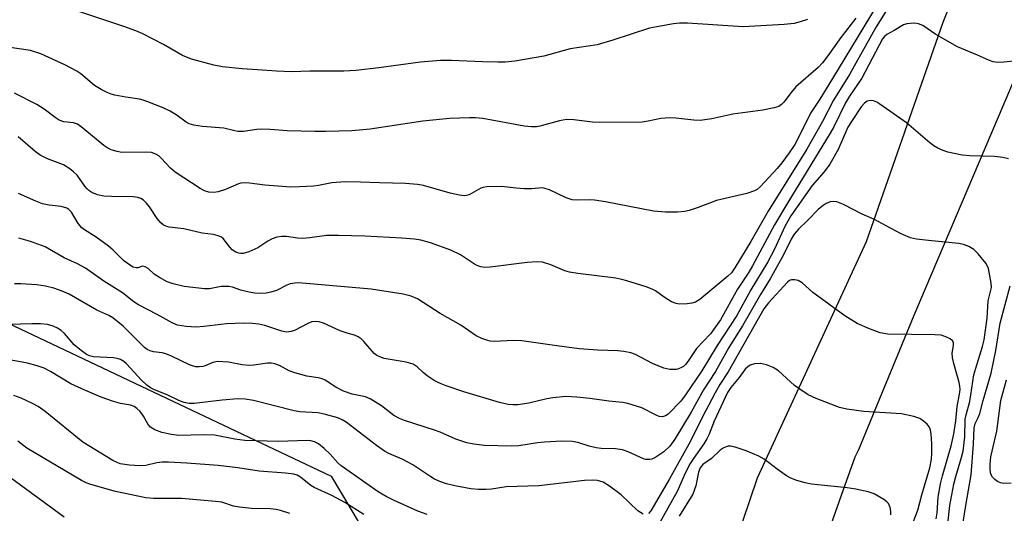
# Model space of a CAD drawing. Units: inches. Extents: x 1255763 to 1261764, y 509454 to 513454.
# Drawn here: x 1258593 to 1258823, y 512457 to 512573 of the extents above; entities that cross this region are included whole.
import ezdxf

# ---------------------------------------------------------------- set-up
doc = ezdxf.new("R2010")
doc.units = ezdxf.units.IN
doc.header["$MEASUREMENT"] = 0
for name, color, linetype in [('NTRL-Trees', 3, 'Continuous'), ('TRANS-Road', 130, 'Continuous'), ('Undefined', 1, 'Continuous')]:
    doc.layers.add(name, color=color, linetype=linetype)

msp = doc.modelspace()

# ---------------------------------------------------------------- linework, layer by layer
at = {"layer": 'NTRL-Trees'}
msp.add_lwpolyline([(1258564.44, 512513.64), (1258665.48, 512465.72), (1258718.95, 512376.07), (1258698.33, 512326.22), (1258694.77, 512317.4), (1258681.71, 512281.04), (1258680.59, 512280.4), (1258672.62, 512233.25), (1258650.07, 512199.96), (1258604.97, 512193.52), (1258563.1, 512203.18)], dxfattribs=at)
at = {"layer": 'TRANS-Road'}
for points in [[(1258666.5, 512216.51), (1258677.92, 512249.62), (1258684.35, 512268.28), (1258705.58, 512319.28), (1258728.06, 512365.96), (1258746.48, 512409.45), (1258765.41, 512465.38), (1258790.92, 512520.74), (1258808.86, 512572.15), (1258832.58, 512631.63)], [(1258835.92, 512583.39), (1258817.29, 512539.45), (1258802, 512503.4), (1258789.02, 512471.88), (1258788.15, 512470.19), (1258784.99, 512461.22), (1258765.07, 512404.77), (1258744.25, 512349.32), (1258719.46, 512293.93), (1258694.85, 512243.26), (1258691.79, 512235.82)]]:
    msp.add_lwpolyline(points, dxfattribs=at)
at = {"layer": 'Undefined'}
for points, elevation in [([(1258794.72, 512578.5), (1258782.96, 512558.97), (1258779.99, 512554.13), (1258777.79, 512550.81), (1258774.79, 512544.82), (1258774.08, 512543.53), (1258772.78, 512541.55), (1258771.07, 512539.22), (1258769.97, 512537.85), (1258766.05, 512533.65), (1258765.29, 512532.98), (1258764.64, 512532.6), (1258762.89, 512532.02), (1258755.8, 512530.37), (1258751.45, 512528.72), (1258749.35, 512528.05), (1258748.27, 512527.82), (1258746.62, 512527.64), (1258743.82, 512527.63), (1258740.98, 512527.87), (1258729.75, 512530.06), (1258727.16, 512530.48), (1258726.01, 512530.56), (1258723.11, 512530.46), (1258721.94, 512530.56), (1258720.57, 512531.02), (1258716.64, 512532.87), (1258715.59, 512533.21), (1258714.97, 512533.3), (1258712.51, 512533.14), (1258710.83, 512533.14), (1258708.87, 512533.23), (1258705.43, 512533.65), (1258701.94, 512533.59), (1258701.11, 512533.43), (1258700.58, 512533.23), (1258697.87, 512531.72), (1258697.22, 512531.51), (1258696.69, 512531.48), (1258695.61, 512531.61), (1258693.42, 512532.08), (1258687.13, 512533.9), (1258685.72, 512534.12), (1258682.89, 512534.34), (1258676.86, 512534.47), (1258672.36, 512534.7), (1258668.77, 512534.71), (1258665.67, 512534.53), (1258662.52, 512533.92), (1258661.35, 512533.76), (1258658.11, 512533.56), (1258656.04, 512533.53), (1258649.97, 512533.95), (1258646.41, 512534.45), (1258645.25, 512534.53), (1258644.38, 512534.45), (1258643.85, 512534.31), (1258640.74, 512532.95), (1258639.06, 512532.39), (1258638, 512532.24), (1258636.89, 512532.35), (1258635.84, 512532.65), (1258634.82, 512533.15), (1258628.97, 512537.01), (1258627.86, 512537.95), (1258625.71, 512540.31), (1258625.12, 512540.81), (1258624.46, 512541.23), (1258623.4, 512541.6), (1258622.32, 512541.73), (1258616.5, 512541.62), (1258615.38, 512541.83), (1258614.02, 512542.28), (1258613.24, 512542.63), (1258612.28, 512543.28), (1258609.11, 512545.84), (1258607, 512547.67), (1258606.14, 512548.27), (1258605.2, 512548.57), (1258602.89, 512548.83), (1258601.84, 512549.21), (1258600.87, 512549.79), (1258598.32, 512551.74), (1258596.61, 512552.85), (1258591.36, 512555.56)], 364), ([(1258797.98, 512578.9), (1258793.2, 512571.05), (1258786.91, 512559.88), (1258783.2, 512553.92), (1258780.63, 512548.88), (1258776.91, 512542.38), (1258767.85, 512527.84), (1258763.81, 512520.77), (1258760.09, 512514.55), (1258759.25, 512513.42), (1258758.46, 512512.59), (1258751.83, 512507.14), (1258750.83, 512506.57), (1258750.03, 512506.28), (1258748.88, 512506.13), (1258747.14, 512506.08), (1258746.3, 512506.2), (1258745.26, 512506.65), (1258743.52, 512507.73), (1258741.45, 512509.16), (1258740.72, 512509.56), (1258739.33, 512510.09), (1258734.78, 512511.56), (1258733.62, 512511.87), (1258732.18, 512512.13), (1258723.26, 512513.22), (1258721.32, 512513.54), (1258720.23, 512513.87), (1258716.98, 512515.27), (1258715.02, 512515.89), (1258713.85, 512515.98), (1258711.46, 512515.82), (1258702.77, 512514.7), (1258701.41, 512514.67), (1258700.61, 512514.78), (1258699.84, 512515.05), (1258699.1, 512515.42), (1258695.79, 512517.63), (1258693.56, 512518.72), (1258688.77, 512520.47), (1258686.5, 512521.07), (1258685.04, 512521.3), (1258682.09, 512521.56), (1258673.4, 512522), (1258667.14, 512522.17), (1258664.45, 512522.16), (1258660.53, 512521.61), (1258658.82, 512521.46), (1258657.67, 512521.54), (1258655.08, 512521.92), (1258653.93, 512521.96), (1258652.8, 512521.78), (1258651.71, 512521.37), (1258650.67, 512520.82), (1258648.37, 512519.29), (1258646.23, 512518.35), (1258644.87, 512517.95), (1258644.35, 512517.94), (1258643.88, 512518.02), (1258643.19, 512518.28), (1258642.36, 512518.84), (1258641.75, 512519.45), (1258640.22, 512521.45), (1258639.8, 512521.78), (1258639.05, 512522.12), (1258637.96, 512522.39), (1258635.29, 512522.67), (1258631.03, 512523.72), (1258627.57, 512524.13), (1258627.03, 512524.28), (1258626.27, 512524.62), (1258625.63, 512525.12), (1258624.73, 512526.15), (1258622.93, 512528.91), (1258622.29, 512529.76), (1258621.56, 512530.48), (1258620.94, 512530.84), (1258620.23, 512531.07), (1258619.12, 512531.2), (1258614.04, 512531.27), (1258612.27, 512531.4), (1258610.81, 512531.69), (1258609.47, 512532.28), (1258608.74, 512532.75), (1258608.34, 512533.11), (1258607.81, 512533.74), (1258606, 512536.27), (1258605.2, 512537.11), (1258604.32, 512537.82), (1258602.85, 512538.69), (1258599.07, 512540.15), (1258597.36, 512540.96), (1258596.21, 512541.82), (1258592.24, 512545.3)], 362), ([(1258777.07, 512572.78), (1258775.39, 512572.23), (1258773.97, 512571.88), (1258771.65, 512571.61), (1258761.98, 512571.1), (1258748.99, 512571.91), (1258747.08, 512571.92), (1258745.71, 512571.81), (1258741.77, 512571.11), (1258740.09, 512570.74), (1258731.47, 512567.92), (1258727.83, 512566.84), (1258721.49, 512565.91), (1258715.32, 512564.24), (1258708.52, 512563.05), (1258706.3, 512562.81), (1258704.55, 512562.76), (1258700.96, 512562.84), (1258693.69, 512563.15), (1258691.12, 512563.15), (1258686.44, 512562.8), (1258676.67, 512561.44), (1258671.29, 512560.85), (1258668.46, 512560.69), (1258660.49, 512560.65), (1258656.31, 512560.51), (1258652.73, 512560.65), (1258648.25, 512561.03), (1258644.69, 512561.2), (1258640.05, 512561.69), (1258638.02, 512562.06), (1258632.84, 512563.49), (1258630.7, 512564.38), (1258626.24, 512566.94), (1258621.37, 512569.44), (1258619.78, 512570.16), (1258616.98, 512571.17), (1258602.42, 512576.02)], 368), ([(1258788.41, 512573.13), (1258784.92, 512568.61), (1258781.87, 512564.27), (1258780.61, 512562.66), (1258779.56, 512561.53), (1258774.38, 512557.01), (1258773.24, 512555.69), (1258771.56, 512553.4), (1258771, 512552.85), (1258770.37, 512552.44), (1258769.26, 512552.06), (1258766.62, 512551.55), (1258759.61, 512550.58), (1258754.69, 512549.55), (1258751.92, 512549.16), (1258750.43, 512549.21), (1258746.21, 512549.7), (1258744.76, 512549.74), (1258742.73, 512549.58), (1258739.76, 512548.93), (1258738.33, 512548.76), (1258728.4, 512548.67), (1258726.69, 512548.76), (1258722.39, 512549.27), (1258720.67, 512549.33), (1258718.99, 512549.03), (1258714.4, 512547.79), (1258713.58, 512547.66), (1258712.44, 512547.61), (1258710.75, 512547.78), (1258701.01, 512549.61), (1258699.31, 512549.77), (1258697.88, 512549.78), (1258693.21, 512549.56), (1258687.01, 512548.98), (1258674.67, 512547.09), (1258670.37, 512546.7), (1258664.3, 512546.51), (1258661.69, 512546.51), (1258655.25, 512546.7), (1258651.24, 512547.02), (1258649.21, 512547.09), (1258648.07, 512547.02), (1258644.99, 512546.57), (1258643.68, 512546.55), (1258642.95, 512546.66), (1258640.37, 512547.33), (1258635.37, 512547.74), (1258633.38, 512548.04), (1258632.29, 512548.33), (1258631.54, 512548.72), (1258629.45, 512550.3), (1258627.84, 512551.3), (1258626.13, 512552.09), (1258622.59, 512553.5), (1258621.48, 512553.89), (1258620.62, 512554.09), (1258617.41, 512554.56), (1258614.84, 512555.04), (1258614, 512555.26), (1258613.19, 512555.58), (1258611.62, 512556.41), (1258610.11, 512557.36), (1258606.92, 512560.04), (1258605.97, 512560.69), (1258603.17, 512562.14), (1258597.55, 512564.73), (1258595.12, 512565.5), (1258589.75, 512566.32)], 366), ([(1258831.73, 512563.64), (1258823.07, 512562.76), (1258821.67, 512562.72), (1258820.54, 512562.9), (1258819.73, 512563.17), (1258816.88, 512564.47), (1258812.18, 512566.39), (1258807.18, 512569.26), (1258804.09, 512571.38), (1258803.08, 512571.81), (1258802.26, 512571.9), (1258801.14, 512571.88), (1258800.31, 512571.79), (1258799.53, 512571.54), (1258797.35, 512570.2), (1258795.65, 512569.28), (1258795.12, 512568.84), (1258794.67, 512568.27), (1258789.78, 512559.01), (1258786.94, 512554.81), (1258786, 512553.28), (1258783.22, 512547.61), (1258782.42, 512546.12), (1258772.49, 512529.87), (1258769.38, 512524.65), (1258764.22, 512515.02), (1258763.35, 512513.58), (1258760.69, 512509.61), (1258756.73, 512502.38), (1258754.35, 512499.12), (1258751.07, 512495.67), (1258749.06, 512492.65), (1258748.52, 512491.95), (1258748.02, 512491.48), (1258747.6, 512491.2), (1258746.83, 512490.88), (1258746.29, 512490.75), (1258744.86, 512490.71), (1258743.46, 512491.03), (1258740.75, 512492.14), (1258736.82, 512494.27), (1258735.74, 512494.63), (1258734.08, 512494.97), (1258732.65, 512495.12), (1258727.98, 512495.29), (1258723.61, 512495.63), (1258718.35, 512496.27), (1258710.18, 512497.49), (1258708.23, 512497.55), (1258703.66, 512497.33), (1258702.79, 512497.39), (1258702.22, 512497.51), (1258700.82, 512498), (1258699.47, 512498.62), (1258695.92, 512501.17), (1258691.04, 512503.85), (1258685.76, 512507.28), (1258684.25, 512507.95), (1258682.36, 512508.39), (1258674.86, 512509.55), (1258657.83, 512511.03), (1258656.98, 512511.01), (1258655.94, 512510.81), (1258655.12, 512510.49), (1258652.71, 512509.29), (1258651.4, 512508.85), (1258650.32, 512508.64), (1258648.96, 512508.57), (1258647.59, 512508.63), (1258645.95, 512508.93), (1258644.34, 512509.34), (1258642.41, 512510.02), (1258641.54, 512510.22), (1258639.77, 512510.21), (1258637.02, 512509.66), (1258635.86, 512509.63), (1258631.12, 512510.18), (1258628.51, 512510.82), (1258627.1, 512511.31), (1258625.3, 512512.29), (1258624.09, 512513.11), (1258622.64, 512514.44), (1258621.99, 512514.84), (1258621.33, 512514.94), (1258620.21, 512514.6), (1258619.81, 512514.56), (1258619.13, 512514.75), (1258618.01, 512515.43), (1258616.89, 512516.32), (1258614.47, 512518.72), (1258613.38, 512519.68), (1258610.47, 512521.77), (1258607.75, 512523.47), (1258607.13, 512523.97), (1258606.27, 512525), (1258604.66, 512527.63), (1258604.08, 512528.23), (1258603.61, 512528.54), (1258602.31, 512528.93), (1258599.44, 512529.26), (1258597.91, 512529.62), (1258596.32, 512530.23), (1258592.3, 512532.04)], 360), ([(1258824.13, 512540.13), (1258822.8, 512540.45), (1258820.87, 512540.72), (1258815.07, 512540.83), (1258813.34, 512541), (1258809.94, 512541.7), (1258808.89, 512542.08), (1258807.62, 512542.65), (1258806.64, 512543.19), (1258805.74, 512543.86), (1258800.3, 512548.55), (1258794.05, 512552.98), (1258793.29, 512553.45), (1258792.52, 512553.76), (1258791.79, 512553.84), (1258791.07, 512553.67), (1258790.42, 512553.2), (1258789.66, 512552.29), (1258787.36, 512548.89), (1258786.53, 512547.54), (1258784.29, 512542.34), (1258782.35, 512538.88), (1258781.02, 512537.11), (1258778.19, 512533.92), (1258773.2, 512526.8), (1258771.77, 512524.25), (1258769.35, 512518.94), (1258767.76, 512515.96), (1258763.78, 512509.46), (1258760.53, 512503.42), (1258755.96, 512496.38), (1258752.36, 512490.42), (1258748.54, 512484.84), (1258747.38, 512483.34), (1258744.45, 512480.27), (1258743.86, 512479.86), (1258743.12, 512479.63), (1258742.37, 512479.74), (1258741.6, 512480.03), (1258738.27, 512481.76), (1258734.97, 512482.81), (1258733.81, 512483.02), (1258730.52, 512483.31), (1258726.14, 512483.93), (1258723.06, 512484.27), (1258720.5, 512484.38), (1258717.4, 512484.12), (1258716, 512483.86), (1258711.81, 512482.87), (1258709.2, 512482.46), (1258708.06, 512482.44), (1258706.94, 512482.54), (1258704.96, 512482.99), (1258696.61, 512485.54), (1258692.43, 512486.95), (1258690.88, 512487.55), (1258689.68, 512488.18), (1258688, 512489.29), (1258687.1, 512490.01), (1258685.69, 512491.41), (1258684.75, 512492.02), (1258683.06, 512492.47), (1258677.93, 512493.36), (1258676.9, 512493.69), (1258676.23, 512494.05), (1258675.62, 512494.52), (1258673.14, 512497.33), (1258672.52, 512497.94), (1258671.87, 512498.42), (1258670.99, 512498.8), (1258669.27, 512499.29), (1258667.65, 512499.85), (1258663.76, 512501.58), (1258662.71, 512501.94), (1258661.75, 512502.01), (1258661.02, 512501.89), (1258660.04, 512501.5), (1258656.96, 512499.92), (1258656.14, 512499.67), (1258655.02, 512499.53), (1258653.94, 512499.72), (1258649.99, 512501.08), (1258648.57, 512501.38), (1258647.12, 512501.57), (1258645.1, 512501.59), (1258641.04, 512501.49), (1258635.67, 512500.79), (1258633.91, 512500.65), (1258631.57, 512500.81), (1258629.55, 512501.12), (1258628.26, 512501.65), (1258624.74, 512503.67), (1258620.39, 512505.89), (1258619.33, 512506.61), (1258616.63, 512508.75), (1258612.26, 512511.43), (1258608, 512514.52), (1258606.11, 512515.55), (1258603.01, 512516.92), (1258598.55, 512519.47), (1258595.12, 512520.78), (1258592.39, 512521.51)], 358), ([(1258809.99, 512454.57), (1258810.45, 512458.86), (1258811.36, 512463.86), (1258811.81, 512465.67), (1258813.09, 512469.91), (1258813.51, 512471.6), (1258813.92, 512474.94), (1258814.03, 512479.08), (1258814.25, 512480.14), (1258815.14, 512483.25), (1258816.06, 512489.52), (1258816.49, 512491.09), (1258818.11, 512496.12), (1258818.46, 512497.69), (1258819.17, 512502.82), (1258819.41, 512506.82), (1258820.17, 512509.96), (1258820.11, 512511.01), (1258819.45, 512514.42), (1258819.27, 512514.95), (1258818.85, 512515.67), (1258817.05, 512517.88), (1258816.06, 512518.89), (1258814.89, 512519.57), (1258813.61, 512520.05), (1258812.49, 512520.3), (1258805.4, 512520.98), (1258802.58, 512521.33), (1258801.2, 512521.61), (1258799.06, 512522.58), (1258795.37, 512524.49), (1258792.81, 512525.92), (1258789.87, 512527.18), (1258785.49, 512529.43), (1258783.97, 512530.06), (1258783.2, 512530.16), (1258782.43, 512530.03), (1258781.43, 512529.65), (1258780.73, 512529.22), (1258779.66, 512528.31), (1258777.09, 512525.67), (1258774.97, 512523.68), (1258773.94, 512522.5), (1258773.25, 512521.33), (1258771.47, 512517.64), (1258768.32, 512512.03), (1258766.08, 512508.32), (1258761.88, 512500.96), (1258758.69, 512495.88), (1258755.57, 512490.26), (1258752.74, 512485.97), (1258749.82, 512480.72), (1258746.04, 512474.38), (1258744.83, 512472.81), (1258743.43, 512471.45), (1258741.35, 512470.07), (1258740.59, 512469.76), (1258740.04, 512469.65), (1258739.22, 512469.65), (1258738.7, 512469.78), (1258735.1, 512471.46), (1258733.78, 512471.94), (1258732.1, 512472.15), (1258728.72, 512472.26), (1258727.6, 512472.38), (1258725.94, 512472.76), (1258723.3, 512473.64), (1258721.99, 512473.87), (1258719.49, 512473.95), (1258715.51, 512473.73), (1258713.82, 512473.55), (1258709.5, 512472.88), (1258707.72, 512472.76), (1258701.45, 512472.9), (1258698.95, 512473.24), (1258697.28, 512473.57), (1258694.74, 512474.39), (1258691.08, 512476.03), (1258689.75, 512476.55), (1258682.66, 512478.81), (1258681.54, 512479.24), (1258680.23, 512479.93), (1258677.29, 512482.22), (1258674.68, 512483.86), (1258673.54, 512484.34), (1258670.45, 512484.98), (1258668.4, 512485.66), (1258666.61, 512486.58), (1258664.08, 512488.24), (1258663.43, 512488.56), (1258662.5, 512488.82), (1258659.83, 512489.16), (1258657.03, 512489.95), (1258655.67, 512490.46), (1258653.39, 512491.68), (1258652.34, 512492.08), (1258651.5, 512492.24), (1258650.62, 512492.27), (1258647.4, 512491.73), (1258646.33, 512491.7), (1258644.66, 512491.88), (1258641.44, 512492.46), (1258638.89, 512492.63), (1258637.78, 512492.41), (1258636, 512491.61), (1258635.47, 512491.46), (1258634.61, 512491.37), (1258633.75, 512491.41), (1258632.35, 512491.83), (1258628.09, 512493.86), (1258626.76, 512494.42), (1258625.92, 512494.63), (1258623.92, 512494.92), (1258623.09, 512495.12), (1258622.43, 512495.46), (1258621.82, 512495.94), (1258616.81, 512500.93), (1258614.4, 512502.89), (1258613.46, 512503.4), (1258610.61, 512504.63), (1258604.13, 512508.41), (1258602.5, 512509.09), (1258600.57, 512509.79), (1258598.57, 512510.26), (1258596.61, 512510.56), (1258592.81, 512510.85), (1258591.36, 512510.85)], 356), ([(1258807.19, 512455.71), (1258807.43, 512457.14), (1258807.65, 512460.82), (1258808.2, 512463.91), (1258808.67, 512465.84), (1258810.75, 512472.87), (1258811.38, 512475.64), (1258811.79, 512478.74), (1258812.1, 512482.05), (1258812.7, 512484.93), (1258812.83, 512486.03), (1258812.77, 512486.84), (1258812.59, 512487.68), (1258811.33, 512492.17), (1258811.02, 512493.58), (1258810.99, 512494.58), (1258811.31, 512496.35), (1258811.31, 512497.02), (1258811.12, 512497.42), (1258810.53, 512497.92), (1258809.51, 512498.44), (1258808.39, 512498.78), (1258806.9, 512498.88), (1258795.92, 512499.06), (1258794.07, 512499.38), (1258791.64, 512500.28), (1258788.74, 512501.52), (1258785.85, 512503.33), (1258778.36, 512508.83), (1258775.8, 512511.06), (1258774.86, 512511.61), (1258774.08, 512511.78), (1258773.31, 512511.76), (1258772.84, 512511.58), (1258772.39, 512511.25), (1258767.91, 512506.38), (1258766.88, 512504.97), (1258758.5, 512490.22), (1258756.57, 512487.21), (1258755.46, 512485.3), (1258752.44, 512479.53), (1258749.69, 512473.97), (1258744.65, 512464.96), (1258740.36, 512457.63), (1258739.88, 512457.02)], 354), ([(1258830.12, 512442.96), (1258820.24, 512443.62), (1258818.15, 512443.85), (1258815.94, 512444.48), (1258814.94, 512444.89), (1258814.28, 512445.38), (1258813.77, 512446.04), (1258813.4, 512446.84), (1258813.01, 512447.96), (1258812.81, 512448.81), (1258812.79, 512449.6), (1258813.17, 512452.55), (1258814.15, 512458.86), (1258815.44, 512466.08), (1258815.99, 512473.28), (1258816.09, 512477.1), (1258816.37, 512478.12), (1258817.07, 512479.52), (1258817.42, 512480.41), (1258818.24, 512483.49), (1258820.14, 512489.91), (1258821.21, 512495.24), (1258822.23, 512501.64), (1258824.59, 512510.36)], 358), ([(1258738.56, 512456.86), (1258737.35, 512457.59), (1258733.47, 512461.33), (1258730.68, 512463.43), (1258729.21, 512464.34), (1258727.92, 512464.73), (1258726.83, 512464.8), (1258724.87, 512464.69), (1258714.15, 512463.51), (1258706.53, 512463.27), (1258703.09, 512462.71), (1258701.75, 512462.6), (1258699.99, 512462.65), (1258698.24, 512462.8), (1258694.45, 512463.48), (1258692.5, 512463.94), (1258690.93, 512464.47), (1258689.73, 512465.03), (1258688.59, 512465.71), (1258686.07, 512467.49), (1258684.62, 512468.39), (1258682.11, 512469.69), (1258679.04, 512471.07), (1258678.02, 512471.62), (1258676.15, 512472.93), (1258669.03, 512478.38), (1258668.09, 512478.95), (1258667.04, 512479.4), (1258664.19, 512480.22), (1258662.46, 512480.61), (1258658.17, 512480.84), (1258656.88, 512481.03), (1258647.35, 512483.45), (1258645.36, 512483.82), (1258643.67, 512483.87), (1258639.95, 512483.58), (1258633.41, 512482.76), (1258632.24, 512482.8), (1258631.08, 512483), (1258630.01, 512483.4), (1258627.14, 512484.82), (1258624.1, 512485.97), (1258623.21, 512486.43), (1258622.38, 512487.08), (1258621.13, 512488.26), (1258617.56, 512492.08), (1258616.92, 512492.64), (1258616.21, 512493.06), (1258615.4, 512493.35), (1258614.55, 512493.5), (1258609.88, 512493.68), (1258608.95, 512493.93), (1258608.25, 512494.28), (1258606.65, 512495.42), (1258605.36, 512496.51), (1258603.06, 512499.15), (1258602.29, 512499.89), (1258601.41, 512500.44), (1258600.39, 512500.88), (1258599.06, 512501.28), (1258597.42, 512501.46), (1258595.44, 512501.46), (1258587.26, 512501.19)], 354), ([(1258687.99, 512456.78), (1258685.83, 512457.54), (1258680.13, 512460.09), (1258678.43, 512460.94), (1258676.53, 512462.06), (1258667.89, 512468.14), (1258667.06, 512468.89), (1258665.27, 512470.88), (1258663.85, 512472.24), (1258662.57, 512473.32), (1258661.6, 512473.83), (1258660.79, 512474.03), (1258659.92, 512474.08), (1258653.12, 512473.89), (1258645.29, 512474.08), (1258642.94, 512474.38), (1258638.23, 512475.34), (1258635.56, 512475.42), (1258629.84, 512475.28), (1258628.12, 512475.5), (1258625.85, 512475.98), (1258624.2, 512476.6), (1258623.23, 512477.22), (1258622.68, 512477.85), (1258621.55, 512479.8), (1258620.77, 512480.91), (1258620.03, 512481.63), (1258619.39, 512482.05), (1258618.5, 512482.35), (1258616.16, 512482.79), (1258614.55, 512483.27), (1258611.65, 512484.29), (1258607.82, 512485.89), (1258604.51, 512487.42), (1258599.79, 512490.31), (1258598.32, 512491.04), (1258596.66, 512491.59), (1258594.4, 512492.2), (1258584.11, 512494.12)], 352), ([(1258801.27, 512453.53), (1258802.91, 512457.77), (1258803.84, 512461.37), (1258805.7, 512467.7), (1258806.1, 512469.76), (1258806.19, 512471.15), (1258806.18, 512473.44), (1258806.05, 512475.56), (1258805.89, 512476.59), (1258805.59, 512477.29), (1258805.09, 512477.91), (1258804.29, 512478.64), (1258803.4, 512479.25), (1258802, 512479.72), (1258799.08, 512480.33), (1258790.25, 512480.9), (1258786.27, 512481.46), (1258784.59, 512481.86), (1258779.09, 512483.92), (1258777.25, 512484.82), (1258775.25, 512486.1), (1258774.05, 512486.96), (1258770.26, 512490.42), (1258769.08, 512491.25), (1258767.5, 512491.85), (1258766.11, 512492.13), (1258764.66, 512492.09), (1258763.69, 512491.8), (1258763.07, 512491.39), (1258762.52, 512490.81), (1258761.11, 512488.91), (1258759.14, 512486.52), (1258758.38, 512485.38), (1258755.21, 512478.61), (1258754.02, 512475.56), (1258753.54, 512474.53), (1258752.8, 512473.32), (1258750.35, 512469.92), (1258749.59, 512468.68), (1258748.5, 512466.57), (1258746.53, 512462.16), (1258742.21, 512454.33)], 352), ([(1258824.75, 512464.1), (1258823.04, 512464.06), (1258822.31, 512464.18), (1258821.59, 512464.49), (1258820.93, 512464.96), (1258820.38, 512465.53), (1258820.04, 512466.23), (1258819.87, 512467.31), (1258819.89, 512468.49), (1258820.06, 512470.27), (1258821.39, 512476.26), (1258822.39, 512483.48), (1258823.66, 512488.36)], 360), ([(1258673.2, 512456.76), (1258668.68, 512459.57), (1258665.71, 512461.23), (1258661.51, 512463.11), (1258660.79, 512463.58), (1258658.31, 512465.54), (1258657.58, 512465.96), (1258656.79, 512466.23), (1258654.81, 512466.48), (1258648.64, 512466.95), (1258643.64, 512467.66), (1258639.04, 512468.22), (1258631.69, 512468.8), (1258627.38, 512469.01), (1258625.97, 512469.01), (1258624.66, 512468.85), (1258622.07, 512468.26), (1258620.81, 512468.17), (1258618.31, 512468.31), (1258616.12, 512468.65), (1258615.36, 512468.91), (1258614.36, 512469.44), (1258607.35, 512473.73), (1258598.52, 512480.89), (1258596.87, 512482.09), (1258595.59, 512482.8), (1258592.88, 512484.01), (1258591.22, 512484.67)], 350), ([(1258655.82, 512456.99), (1258653.66, 512457.71), (1258652.6, 512457.93), (1258651.26, 512458.08), (1258646.85, 512458.19), (1258644.05, 512458.46), (1258642.67, 512458.73), (1258639.93, 512459.61), (1258638.44, 512459.84), (1258630.5, 512460.47), (1258623.87, 512460.52), (1258622.14, 512460.63), (1258614.97, 512462.13), (1258609.22, 512463.76), (1258608.12, 512464.19), (1258607.07, 512464.74), (1258594.26, 512472.29), (1258592.1, 512473.96)], 348), ([(1258796.6, 512456.68), (1258796.57, 512457.53), (1258796.44, 512458.37), (1258796.06, 512459.36), (1258795.69, 512459.76), (1258795, 512460.26), (1258792.66, 512461.57), (1258791.29, 512462.1), (1258788.41, 512462.67), (1258786.38, 512462.98), (1258778, 512463.84), (1258776.56, 512464.15), (1258774.55, 512464.74), (1258773.16, 512465.27), (1258772.16, 512465.85), (1258770, 512467.36), (1258766.91, 512469.73), (1258765.65, 512470.44), (1258762.73, 512471.66), (1258760.18, 512472.55), (1258759.05, 512472.78), (1258758.52, 512472.75), (1258758.03, 512472.61), (1258757.31, 512472.28), (1258756.64, 512471.83), (1258754.56, 512469.87), (1258752.59, 512468.44), (1258751.96, 512467.73), (1258751.54, 512466.67), (1258750.93, 512463.48), (1258750.19, 512461.54), (1258747, 512456.37)], 350), ([(1258602.96, 512456.1), (1258589.24, 512466.22)], 346)]:
    msp.add_lwpolyline(points, dxfattribs=dict(at, elevation=elevation))

doc.saveas('drawing.dxf')
